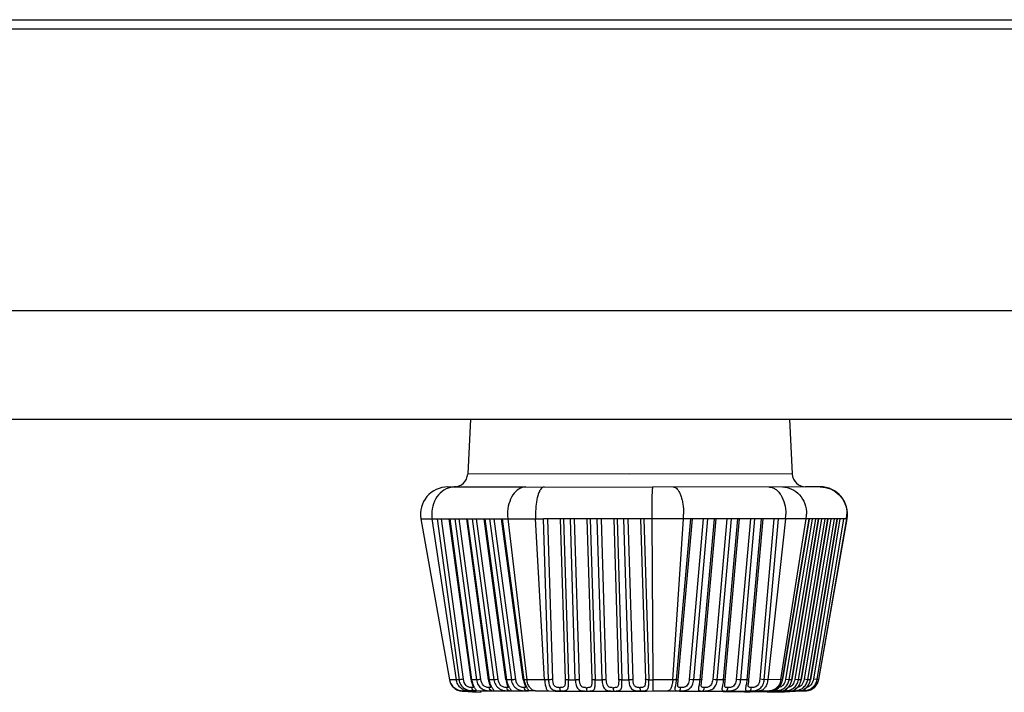
# Model space of a CAD drawing. Units: inches. Extents: x 0 to 34.2, y 0 to 21.7.
# Drawn here: x 15.4 to 16.9, y 8.3 to 9.3 of the extents above; entities that cross this region are included whole.
import ezdxf

# ---------------------------------------------------------------- set-up
doc = ezdxf.new("R2010")
doc.units = ezdxf.units.IN
doc.header["$LTSCALE"] = 1.87
doc.header["$MEASUREMENT"] = 0
doc.layers.get('0').update_dxf_attribs({"linetype": 'CONTINUOUS'})

msp = doc.modelspace()

# ---------------------------------------------------------------- linework, layer by layer
at = {"color": 7, "linetype": 'Continuous'}
for p, q in [((13.6735, 9.2646), (17.9107, 9.2646)), ((17.9107, 9.2508), (13.6732, 9.2508)), ((17.9107, 8.8428), (13.506, 8.8428)), ((13.4676, 8.6855), (17.9107, 8.6855)), ((16.0839, 8.6855), (16.0798, 8.6061)), ((16.5461, 8.6855), (16.5503, 8.6061)), ((16.315, 8.6059), (16.0798, 8.6061)), ((16.5503, 8.6061), (16.315, 8.6059)), ((16.0509, 8.5875), (16.164, 8.5873)), ((16.0509, 8.5874), (16.0509, 8.5875)), ((16.0601, 8.5874), (16.0614, 8.5874)), ((16.0627, 8.5874), (16.0601, 8.5874)), ((16.164, 8.5873), (16.3478, 8.5872)), ((16.5905, 8.5874), (16.3478, 8.5872)), ((16.5905, 8.5874), (16.5695, 8.5875)), ((16.5905, 8.5874), (16.5909, 8.5874)), ((16.5909, 8.5874), (16.5905, 8.5874)), ((16.5909, 8.5874), (16.5909, 8.5874)), ((16.0121, 8.5412), (16.1899, 8.541)), ((16.0121, 8.5412), (16.0533, 8.3079)), ((16.0634, 8.3079), (16.0281, 8.5411)), ((16.0357, 8.5411), (16.0672, 8.3079)), ((16.0735, 8.3085), (16.042, 8.5411)), ((16.0846, 8.308), (16.0531, 8.5411)), ((16.0859, 8.3077), (16.0544, 8.5411)), ((16.061, 8.5411), (16.0925, 8.3077)), ((16.0988, 8.3084), (16.0674, 8.5411)), ((16.1099, 8.3079), (16.0784, 8.5411)), ((16.1113, 8.3077), (16.0797, 8.5411)), ((16.0863, 8.5411), (16.1178, 8.3077)), ((16.1241, 8.3083), (16.0927, 8.5411)), ((16.1352, 8.308), (16.1037, 8.5411)), ((16.1366, 8.3078), (16.105, 8.5411)), ((16.1116, 8.5411), (16.1431, 8.3077)), ((16.1494, 8.3084), (16.118, 8.5411)), ((16.1604, 8.3082), (16.129, 8.541)), ((16.1618, 8.3079), (16.1303, 8.541)), ((16.1379, 8.541), (16.1656, 8.3079)), ((16.1913, 8.3079), (16.1783, 8.541)), ((16.1909, 8.541), (16.1899, 8.541)), ((16.197, 8.3079), (16.1899, 8.541)), ((16.2287, 8.541), (16.1908, 8.541)), ((16.203, 8.3085), (16.1959, 8.541)), ((16.2139, 8.541), (16.221, 8.3083)), ((16.2186, 8.541), (16.2258, 8.3077)), ((16.2297, 8.541), (16.2287, 8.541)), ((16.2358, 8.3077), (16.2287, 8.541)), ((16.2674, 8.541), (16.2296, 8.541)), ((16.2418, 8.3083), (16.2347, 8.541)), ((16.2527, 8.541), (16.2598, 8.3082)), ((16.2574, 8.541), (16.2646, 8.3076)), ((16.2684, 8.541), (16.2674, 8.541)), ((16.2746, 8.3076), (16.2674, 8.541)), ((16.3062, 8.541), (16.2683, 8.541)), ((16.2806, 8.3082), (16.2735, 8.541)), ((16.2914, 8.541), (16.2986, 8.3083)), ((16.2962, 8.541), (16.3033, 8.3076)), ((16.3072, 8.541), (16.3062, 8.541)), ((16.3133, 8.3077), (16.3062, 8.541)), ((16.6288, 8.5412), (16.3071, 8.541)), ((16.3194, 8.3083), (16.3122, 8.541)), ((16.3302, 8.541), (16.3373, 8.3085)), ((16.335, 8.541), (16.3421, 8.3079)), ((16.3465, 8.541), (16.3479, 8.3079)), ((16.377, 8.3079), (16.3925, 8.541)), ((16.4027, 8.541), (16.3821, 8.3079)), ((16.4213, 8.541), (16.4008, 8.3084)), ((16.4074, 8.3077), (16.428, 8.541)), ((16.4368, 8.541), (16.4162, 8.3077)), ((16.4554, 8.541), (16.4349, 8.3083)), ((16.4415, 8.3076), (16.4621, 8.541)), ((16.4709, 8.541), (16.4503, 8.3077)), ((16.4895, 8.541), (16.469, 8.3084)), ((16.4756, 8.3077), (16.4961, 8.541)), ((16.505, 8.541), (16.4844, 8.3077)), ((16.5236, 8.5411), (16.5031, 8.3086)), ((16.5097, 8.3079), (16.5302, 8.5411)), ((16.5404, 8.5411), (16.5148, 8.3079)), ((16.5339, 8.3084), (16.5704, 8.5411)), ((16.5744, 8.5411), (16.5358, 8.308)), ((16.5748, 8.5412), (16.5362, 8.308)), ((16.579, 8.5411), (16.5405, 8.3084)), ((16.5458, 8.3078), (16.5844, 8.5411)), ((16.5879, 8.5411), (16.5492, 8.3078)), ((16.5883, 8.5412), (16.5496, 8.3078)), ((16.5925, 8.5411), (16.5539, 8.3084)), ((16.5592, 8.3077), (16.5979, 8.5411)), ((16.6014, 8.5411), (16.5627, 8.3079)), ((16.6017, 8.5412), (16.5631, 8.3078)), ((16.606, 8.5412), (16.5674, 8.3085)), ((16.5727, 8.3078), (16.6114, 8.5412)), ((16.6148, 8.5412), (16.5762, 8.308)), ((16.6152, 8.5412), (16.5765, 8.3079)), ((16.6194, 8.5412), (16.5809, 8.3087)), ((16.5862, 8.3081), (16.6248, 8.5412)), ((16.6288, 8.5412), (16.5882, 8.3081)), ((16.5886, 8.3081), (16.6297, 8.5412)), ((16.6288, 8.5412), (16.6297, 8.5412)), ((16.0672, 8.3079), (16.0533, 8.3079)), ((16.0533, 8.3079), (16.0533, 8.3079)), ((16.0533, 8.3077), (16.0533, 8.3079)), ((16.0672, 8.3079), (16.0634, 8.3079)), ((16.0846, 8.308), (16.0848, 8.3064)), ((16.0925, 8.3077), (16.0859, 8.3077)), ((16.1099, 8.3079), (16.1101, 8.3064)), ((16.1178, 8.3077), (16.1113, 8.3077)), ((16.1352, 8.308), (16.1354, 8.3064)), ((16.1431, 8.3078), (16.1366, 8.3077)), ((16.1431, 8.3077), (16.1366, 8.3078)), ((16.1604, 8.3082), (16.1607, 8.3066)), ((16.1656, 8.308), (16.1618, 8.3079)), ((16.1932, 8.3079), (16.1618, 8.3079)), ((16.197, 8.3079), (16.1913, 8.3079)), ((16.2258, 8.3077), (16.2358, 8.3077)), ((16.2646, 8.3076), (16.2746, 8.3076)), ((16.3033, 8.3076), (16.3133, 8.3077)), ((16.3421, 8.3079), (16.3479, 8.3079)), ((16.3821, 8.3079), (16.3479, 8.3079)), ((16.3821, 8.3079), (16.377, 8.3079)), ((16.4045, 8.3079), (16.4008, 8.3084)), ((16.4074, 8.3077), (16.4045, 8.3079)), ((16.4162, 8.3077), (16.4074, 8.3077)), ((16.4386, 8.3078), (16.4349, 8.3083)), ((16.4415, 8.3076), (16.4386, 8.3078)), ((16.4503, 8.3077), (16.4415, 8.3076)), ((16.4727, 8.3078), (16.469, 8.3084)), ((16.4756, 8.3077), (16.4727, 8.3078)), ((16.4844, 8.3078), (16.4756, 8.3077)), ((16.5068, 8.308), (16.5031, 8.3086)), ((16.5097, 8.3079), (16.5068, 8.308)), ((16.5148, 8.308), (16.5097, 8.3079)), ((16.5358, 8.308), (16.5097, 8.3079)), ((16.5338, 8.308), (16.5339, 8.3084)), ((16.5358, 8.3079), (16.5338, 8.308)), ((16.5357, 8.3057), (16.536, 8.3072)), ((16.5362, 8.308), (16.5358, 8.3079)), ((16.536, 8.3072), (16.5362, 8.308)), ((16.5458, 8.3078), (16.5405, 8.3084)), ((16.5492, 8.3078), (16.5458, 8.3078)), ((16.5492, 8.3078), (16.5458, 8.3078)), ((16.5496, 8.3078), (16.5492, 8.3078)), ((16.5592, 8.3077), (16.5539, 8.3084)), ((16.5615, 8.3077), (16.5592, 8.3077)), ((16.5627, 8.3078), (16.5615, 8.3077)), ((16.5631, 8.3078), (16.5627, 8.3077)), ((16.5727, 8.3078), (16.5674, 8.3085)), ((16.5762, 8.3079), (16.5727, 8.3078)), ((16.5762, 8.3079), (16.5727, 8.3078)), ((16.5765, 8.3079), (16.5762, 8.3079)), ((16.5862, 8.3081), (16.5809, 8.3087)), ((16.5886, 8.3081), (16.5862, 8.3081)), ((16.5882, 8.3081), (16.5862, 8.3081)), ((16.0632, 8.294), (16.0601, 8.2962)), ((16.0657, 8.2928), (16.0686, 8.2919)), ((16.0686, 8.2918), (16.0657, 8.2927)), ((16.0657, 8.2927), (16.0686, 8.2918)), ((16.066, 8.2926), (16.0689, 8.2918)), ((16.0686, 8.292), (16.0662, 8.2927)), ((16.0676, 8.2922), (16.0681, 8.2921)), ((16.0681, 8.2921), (16.0685, 8.292)), ((16.0704, 8.2917), (16.0686, 8.292)), ((16.0686, 8.2919), (16.0704, 8.2917)), ((16.0871, 8.2966), (16.0857, 8.2965)), ((16.0878, 8.2977), (16.0879, 8.2977)), ((16.0879, 8.2977), (16.0879, 8.2974)), ((16.1124, 8.2965), (16.1111, 8.2964)), ((16.1132, 8.2977), (16.1132, 8.2977)), ((16.1132, 8.2977), (16.1132, 8.2974)), ((16.1377, 8.2965), (16.1364, 8.2964)), ((16.1385, 8.2977), (16.1385, 8.2977)), ((16.1385, 8.2977), (16.1385, 8.2974)), ((16.163, 8.2967), (16.1616, 8.2965)), ((16.1637, 8.2979), (16.1637, 8.2979)), ((16.1637, 8.2979), (16.1638, 8.2976)), ((16.2118, 8.2966), (16.2135, 8.2965)), ((16.2506, 8.2964), (16.2523, 8.2963)), ((16.2894, 8.2964), (16.291, 8.2963)), ((16.3281, 8.2965), (16.3298, 8.2965)), ((16.3843, 8.3016), (16.3844, 8.3022)), ((16.3843, 8.3016), (16.3843, 8.3016)), ((16.4184, 8.3014), (16.4185, 8.302)), ((16.4184, 8.3014), (16.4184, 8.3014)), ((16.4525, 8.3014), (16.4526, 8.302)), ((16.4525, 8.3014), (16.4525, 8.3014)), ((16.4866, 8.3015), (16.4867, 8.3021)), ((16.4866, 8.3015), (16.4866, 8.3015)), ((16.5247, 8.2917), (16.5285, 8.292)), ((16.5381, 8.2916), (16.542, 8.2919)), ((16.5516, 8.2916), (16.5554, 8.292)), ((16.5539, 8.2932), (16.5538, 8.2932)), ((16.5651, 8.2918), (16.5689, 8.2922)), ((16.5673, 8.2933), (16.5672, 8.2933)), ((16.0704, 8.2915), (16.07, 8.2916)), ((16.0701, 8.2917), (16.0701, 8.2917)), ((16.0702, 8.2916), (16.0717, 8.2914)), ((16.0702, 8.2915), (16.0704, 8.2915)), ((16.072, 8.2917), (16.0717, 8.2914)), ((16.0869, 8.2905), (16.0991, 8.2897)), ((16.5137, 8.2903), (16.5364, 8.2903)), ((16.5364, 8.2903), (16.5364, 8.2903)), ((16.5697, 8.2918), (16.5695, 8.2918))]:
    msp.add_line(p, q, dxfattribs=at)
for points in [[(16.3844, 8.3022), (16.3848, 8.3057), (16.385, 8.3078), (16.4056, 8.541)], [(16.4185, 8.302), (16.4189, 8.3055), (16.4191, 8.3076), (16.4397, 8.541)], [(16.4526, 8.302), (16.453, 8.3054), (16.4532, 8.3076), (16.4738, 8.541)], [(16.4867, 8.3021), (16.4871, 8.3055), (16.4873, 8.3077), (16.5079, 8.5411)], [(16.0848, 8.3064), (16.0852, 8.3048), (16.0856, 8.3032), (16.0861, 8.3017), (16.0866, 8.3003), (16.0871, 8.2991), (16.0875, 8.2981), (16.0878, 8.2974), (16.0879, 8.2973)], [(16.1101, 8.3064), (16.1105, 8.3047), (16.1109, 8.3031), (16.1114, 8.3016), (16.1119, 8.3002), (16.1124, 8.2991), (16.1128, 8.2981), (16.1132, 8.2974), (16.1132, 8.2972)], [(16.1354, 8.3064), (16.1358, 8.3048), (16.1362, 8.3032), (16.1367, 8.3017), (16.1372, 8.3003), (16.1377, 8.2991), (16.1381, 8.2981), (16.1384, 8.2974), (16.1385, 8.2973)], [(16.1607, 8.3066), (16.161, 8.3049), (16.1615, 8.3033), (16.162, 8.3018), (16.1625, 8.3005), (16.163, 8.2993), (16.1634, 8.2983), (16.1637, 8.2976), (16.1638, 8.2974)], [(16.197, 8.3079), (16.1951, 8.3079), (16.1932, 8.3079)], [(16.5491, 8.3055), (16.5494, 8.307), (16.5496, 8.3078)], [(16.555, 8.2913), (16.57, 8.2918), (16.5709, 8.2919), (16.5722, 8.2921), (16.5737, 8.2924), (16.5753, 8.2928), (16.577, 8.2934), (16.5786, 8.2942), (16.5802, 8.2952), (16.5818, 8.2963), (16.5832, 8.2977), (16.5846, 8.2992), (16.5858, 8.3009), (16.5868, 8.3028), (16.5877, 8.3048), (16.5884, 8.307), (16.5886, 8.3081)], [(16.5626, 8.3057), (16.5629, 8.3071), (16.5631, 8.3078)], [(16.5761, 8.3058), (16.5764, 8.3072), (16.5765, 8.3078)], [(16.0632, 8.294), (16.0639, 8.2936), (16.0646, 8.2933), (16.0653, 8.293)], [(16.0653, 8.293), (16.0659, 8.2928), (16.0665, 8.2926), (16.0671, 8.2924)], [(16.0685, 8.292), (16.0689, 8.2919), (16.0692, 8.2919), (16.0695, 8.2918), (16.0698, 8.2918), (16.07, 8.2917)], [(16.527, 8.2934), (16.527, 8.2933), (16.5275, 8.2937)], [(16.5275, 8.2937), (16.528, 8.2941), (16.5286, 8.2946), (16.5293, 8.2952), (16.53, 8.2959), (16.5307, 8.2967), (16.5315, 8.2975), (16.5322, 8.2984), (16.5329, 8.2995), (16.5336, 8.3006), (16.5342, 8.3018), (16.5347, 8.303), (16.5352, 8.3043), (16.5357, 8.3057)], [(16.5404, 8.2932), (16.5404, 8.2932), (16.5409, 8.2936)], [(16.5409, 8.2936), (16.5414, 8.294), (16.542, 8.2944), (16.5427, 8.295), (16.5434, 8.2957), (16.5441, 8.2965), (16.5449, 8.2973), (16.5456, 8.2983), (16.5463, 8.2993), (16.547, 8.3004), (16.5476, 8.3016), (16.5482, 8.3028), (16.5487, 8.3042), (16.5491, 8.3055)], [(16.5539, 8.2932), (16.5542, 8.2934), (16.5546, 8.2938), (16.5552, 8.2942), (16.5558, 8.2947), (16.5565, 8.2953), (16.5572, 8.296), (16.5579, 8.2968), (16.5586, 8.2976), (16.5593, 8.2985), (16.5599, 8.2996), (16.5606, 8.3006), (16.5612, 8.3018), (16.5617, 8.303), (16.5622, 8.3043), (16.5626, 8.3057)], [(16.5674, 8.2933), (16.5677, 8.2936), (16.5681, 8.2939), (16.5687, 8.2943), (16.5693, 8.2948), (16.57, 8.2955), (16.5707, 8.2961), (16.5714, 8.2969), (16.5721, 8.2978), (16.5728, 8.2987), (16.5734, 8.2997), (16.5741, 8.3008), (16.5747, 8.3019), (16.5752, 8.3032), (16.5757, 8.3045), (16.5761, 8.3058)], [(16.072, 8.2917), (16.0717, 8.2914), (16.0717, 8.2914)], [(16.0717, 8.2914), (16.0807, 8.2909), (16.0869, 8.2905)], [(16.5364, 8.2903), (16.5388, 8.2905), (16.555, 8.2913)]]:
    msp.add_lwpolyline(points, dxfattribs=at)
for centre, radius, start, end in [((16.0601, 8.6071), 0.0197, 270, 357), ((16.5699, 8.6071), 0.0197, 183, 270), ((16.0509, 8.548), 0.0394, 90, 189.9999), ((16.5905, 8.5491), 0.0383, 89.4927, 89.9917), ((16.5909, 8.5481), 0.0394, 350, 90), ((16.0735, 8.548), 0.0459, 179.9971, 188.5584), ((16.1952, 8.5479), 0.0577, 179.9888, 186.7923), ((16.3035, 8.5478), 0.1253, 179.9894, 183.1164), ((17.3815, 8.5478), 1.035, 179.9985, 180.377), ((16.2905, 8.5478), 0.1022, 356.1771, 0.0121), ((16.4778, 8.5479), 0.063, 353.7798, 0.0124), ((16.5269, 8.5479), 0.044, 351.071, 0.0002), ((16.5895, 8.548), 0.0399, 350.1374, 359.9919), ((16.0727, 8.3114), 0.0197, 190.7955, 267.9721), ((16.197, 8.3418), 0.0339, 270.003, 271.7088), ((16.2358, 8.3416), 0.0339, 270.003, 271.7088), ((16.2746, 8.3415), 0.0339, 270.003, 271.7088), ((16.3133, 8.3416), 0.0339, 270.003, 271.7088), ((16.0733, 8.3114), 0.0203, 201.1286, 204.7411), ((16.0728, 8.3111), 0.0197, 204.7006, 213.5669), ((16.0732, 8.3113), 0.0202, 205.3433, 206.0376), ((16.0731, 8.3112), 0.02, 206.0354, 208.2723), ((16.0726, 8.3109), 0.0195, 208.2591, 213.3988), ((16.0723, 8.3108), 0.0192, 213.6002, 214.5774), ((16.072, 8.3105), 0.0188, 213.4074, 219.8894), ((16.0723, 8.3108), 0.0192, 216.8633, 222.6516), ((16.073, 8.3115), 0.0202, 221.9551, 229.4407), ((16.0731, 8.3117), 0.0203, 223.7245, 233.3999), ((16.0731, 8.3115), 0.0202, 230.4044, 237.9478), ((16.0725, 8.3105), 0.0191, 237.9759, 249.2013), ((16.0725, 8.3107), 0.0191, 241.0292, 243.9462), ((16.073, 8.3116), 0.0203, 257.4948, 260.2618), ((16.1136, 8.3105), 0.0277, 204.0427, 206.4152), ((16.139, 8.3105), 0.0278, 204.0662, 206.4484), ((16.1644, 8.3106), 0.0279, 204.0869, 206.4766), ((16.1898, 8.3108), 0.028, 204.1118, 206.5102), ((16.5237, 8.2975), 0.00593, 332.6241, 334.3014), ((16.0729, 8.3118), 0.0204, 257.7838, 260.3942), ((16.0724, 8.3083), 0.0169, 260.2746, 261.317), ((16.072, 8.3062), 0.0147, 260.4096, 262.3743), ((16.0714, 8.302), 0.0105, 262.4225, 263.2914), ((16.0759, 8.9088), 0.6172, 269.6354, 270.3358), ((16.1929, 14.6196), 6.328, 269.86722, 270.03944), ((16.2746, 18.2453), 9.954, 269.55477, 270.42478), ((16.356, 16.1722), 7.8805, 269.94509, 270.10239), ((16.4338, 16.6463), 8.3549, 269.5628, 270.47417), ((16.5083, 11.0971), 2.8054, 269.8904, 270.179)]:
    msp.add_arc(centre, radius, start, end, dxfattribs=at)
for points, knots in [([(16.0614, 8.5873), (16.057, 8.5873), (16.0478, 8.5852), (16.0366, 8.5762), (16.0293, 8.5632), (16.0276, 8.5531), (16.0276, 8.548)], [0, 0, 0, 0, 0.231398, 0.473733, 0.731514, 1, 1, 1, 1]), ([(16.164, 8.5873), (16.1623, 8.5873), (16.1588, 8.5867), (16.1518, 8.5835), (16.1443, 8.5756), (16.1388, 8.5628), (16.1375, 8.553), (16.1375, 8.5479)], [0, 0, 0, 0, 0.099678, 0.204008, 0.436569, 0.706419, 1, 1, 1, 1]), ([(16.1905, 8.5873), (16.1897, 8.5872), (16.1877, 8.5866), (16.1854, 8.5841), (16.1834, 8.5804), (16.1815, 8.5755), (16.1801, 8.5696), (16.1785, 8.5603), (16.1781, 8.5529), (16.1781, 8.5479)], [0, 0, 0, 0, 0.058606, 0.13274, 0.229491, 0.349837, 0.491621, 0.650839, 1, 1, 1, 1]), ([(16.3478, 8.5872), (16.3477, 8.5872), (16.3477, 8.5869), (16.3476, 8.5864), (16.3475, 8.5854), (16.3473, 8.5841), (16.3472, 8.5825), (16.3471, 8.5797), (16.3469, 8.5754), (16.3467, 8.5695), (16.3466, 8.5628), (16.3465, 8.5555), (16.3465, 8.5504), (16.3465, 8.5478)], [0, 0, 0, 0, 0.005564, 0.020121, 0.043919, 0.076799, 0.118494, 0.168648, 0.292432, 0.443618, 0.616478, 0.804418, 1, 1, 1, 1]), ([(16.3779, 8.5872), (16.3789, 8.5872), (16.3811, 8.5866), (16.3838, 8.5841), (16.3863, 8.5804), (16.3885, 8.5755), (16.3903, 8.5696), (16.3922, 8.5603), (16.3927, 8.5529), (16.3927, 8.5478)], [0, 0, 0, 0, 0.065935, 0.145199, 0.244329, 0.364656, 0.504483, 0.660275, 1, 1, 1, 1]), ([(16.5162, 8.5873), (16.5178, 8.5873), (16.5212, 8.5868), (16.5259, 8.5844), (16.5301, 8.5807), (16.5353, 8.5738), (16.5396, 8.5627), (16.5408, 8.553), (16.5408, 8.5479)], [0, 0, 0, 0, 0.095525, 0.196199, 0.305964, 0.426815, 0.699612, 1, 1, 1, 1]), ([(16.5359, 8.5873), (16.5404, 8.5873), (16.5498, 8.5852), (16.5615, 8.5763), (16.5692, 8.5632), (16.571, 8.553), (16.571, 8.5479)], [0, 0, 0, 0, 0.235145, 0.479348, 0.735582, 1, 1, 1, 1]), ([(16.5908, 8.5874), (16.5959, 8.5874), (16.606, 8.5853), (16.6188, 8.5765), (16.6274, 8.5635), (16.6294, 8.5532), (16.6294, 8.548)], [0, 0, 0, 0, 0.247691, 0.496633, 0.747573, 1, 1, 1, 1]), ([(16.0795, 8.2917), (16.0776, 8.2917), (16.0737, 8.2927), (16.0687, 8.2963), (16.065, 8.3015), (16.0637, 8.3057), (16.0634, 8.3079)], [0, 0, 0, 0, 0.23374, 0.476765, 0.73273, 1, 1, 1, 1]), ([(16.0735, 8.3085), (16.0723, 8.3083), (16.0702, 8.3081), (16.0681, 8.3079), (16.0672, 8.3079)], [0, 0, 0, 0, 0.544435, 1, 1, 1, 1]), ([(16.0672, 8.3079), (16.0675, 8.3053), (16.0692, 8.3002), (16.075, 8.2944), (16.0824, 8.292), (16.0874, 8.2917), (16.0897, 8.2917)], [0, 0, 0, 0, 0.257862, 0.512203, 0.773615, 1, 1, 1, 1]), ([(16.0857, 8.2965), (16.0851, 8.2965), (16.0837, 8.2966), (16.0816, 8.297), (16.0793, 8.298), (16.0754, 8.301), (16.074, 8.3053), (16.0735, 8.3085)], [0, 0, 0, 0, 0.098723, 0.218476, 0.349393, 0.482314, 1, 1, 1, 1]), ([(16.0859, 8.3077), (16.0856, 8.3077), (16.0852, 8.3078), (16.0847, 8.3078), (16.0846, 8.3079), (16.0846, 8.308)], [0, 0, 0, 0, 0.694514, 0.897224, 1, 1, 1, 1]), ([(16.0883, 8.2992), (16.0881, 8.2999), (16.087, 8.3026), (16.0863, 8.3055), (16.0859, 8.3077)], [0, 0, 0, 0, 0.234994, 1, 1, 1, 1]), ([(16.0988, 8.3084), (16.0977, 8.3082), (16.0956, 8.3079), (16.0935, 8.3077), (16.0925, 8.3077)], [0, 0, 0, 0, 0.544435, 1, 1, 1, 1]), ([(16.0925, 8.3077), (16.0928, 8.3051), (16.0945, 8.3), (16.1003, 8.2942), (16.1077, 8.2918), (16.1127, 8.2916), (16.115, 8.2916)], [0, 0, 0, 0, 0.257922, 0.512306, 0.773708, 1, 1, 1, 1]), ([(16.1111, 8.2964), (16.1104, 8.2964), (16.1091, 8.2965), (16.1069, 8.2969), (16.1047, 8.2978), (16.1007, 8.3008), (16.0993, 8.3051), (16.0988, 8.3084)], [0, 0, 0, 0, 0.098621, 0.218311, 0.349238, 0.482199, 1, 1, 1, 1]), ([(16.1113, 8.3077), (16.1109, 8.3077), (16.1105, 8.3077), (16.11, 8.3078), (16.1099, 8.3079), (16.1099, 8.3079)], [0, 0, 0, 0, 0.694514, 0.897224, 1, 1, 1, 1]), ([(16.1137, 8.2992), (16.1134, 8.2998), (16.1123, 8.3025), (16.1116, 8.3054), (16.1113, 8.3077)], [0, 0, 0, 0, 0.235038, 1, 1, 1, 1]), ([(16.1241, 8.3083), (16.123, 8.3081), (16.1209, 8.3078), (16.1188, 8.3077), (16.1178, 8.3077)], [0, 0, 0, 0, 0.544435, 1, 1, 1, 1]), ([(16.1178, 8.3077), (16.1181, 8.3051), (16.1198, 8.3), (16.1256, 8.2942), (16.133, 8.2918), (16.138, 8.2916), (16.1403, 8.2916)], [0, 0, 0, 0, 0.257963, 0.512385, 0.77381, 1, 1, 1, 1]), ([(16.1364, 8.2964), (16.1357, 8.2964), (16.1344, 8.2965), (16.1322, 8.2969), (16.13, 8.2978), (16.126, 8.3008), (16.1246, 8.3051), (16.1241, 8.3083)], [0, 0, 0, 0, 0.098549, 0.218199, 0.349133, 0.482119, 1, 1, 1, 1]), ([(16.1366, 8.3077), (16.1362, 8.3077), (16.1358, 8.3078), (16.1353, 8.3078), (16.1352, 8.3079), (16.1352, 8.308)], [0, 0, 0, 0, 0.69458, 0.89738, 1, 1, 1, 1]), ([(16.139, 8.2992), (16.1387, 8.2998), (16.1376, 8.3026), (16.1369, 8.3055), (16.1366, 8.3077)], [0, 0, 0, 0, 0.235076, 1, 1, 1, 1]), ([(16.1494, 8.3084), (16.1483, 8.3082), (16.1462, 8.3079), (16.1441, 8.3078), (16.1431, 8.3078)], [0, 0, 0, 0, 0.544435, 1, 1, 1, 1]), ([(16.1431, 8.3078), (16.1434, 8.3052), (16.1451, 8.3), (16.1509, 8.2943), (16.1583, 8.2919), (16.1633, 8.2917), (16.1656, 8.2917)], [0, 0, 0, 0, 0.258006, 0.512467, 0.773893, 1, 1, 1, 1]), ([(16.1616, 8.2965), (16.161, 8.2965), (16.1597, 8.2966), (16.1567, 8.2971), (16.153, 8.2992), (16.1504, 8.3036), (16.1496, 8.3068), (16.1494, 8.3084)], [0, 0, 0, 0, 0.098034, 0.217109, 0.477825, 0.738271, 1, 1, 1, 1]), ([(16.1618, 8.3079), (16.1615, 8.3079), (16.1611, 8.3079), (16.1606, 8.308), (16.1604, 8.3081), (16.1604, 8.3081)], [0, 0, 0, 0, 0.69458, 0.89738, 1, 1, 1, 1]), ([(16.1642, 8.2994), (16.164, 8.3), (16.1629, 8.3028), (16.1621, 8.3057), (16.1618, 8.3079)], [0, 0, 0, 0, 0.23512, 1, 1, 1, 1]), ([(16.1782, 8.2917), (16.1767, 8.2917), (16.1735, 8.2928), (16.1696, 8.2965), (16.1668, 8.3017), (16.1659, 8.3058), (16.1656, 8.308)], [0, 0, 0, 0, 0.206197, 0.438645, 0.70581, 1, 1, 1, 1]), ([(16.1913, 8.3079), (16.1914, 8.3058), (16.1918, 8.3019), (16.1929, 8.2974), (16.1941, 8.2945), (16.195, 8.2931), (16.196, 8.292), (16.1969, 8.2917), (16.1973, 8.2917)], [0, 0, 0, 0, 0.350672, 0.644981, 0.763308, 0.860345, 0.936021, 1, 1, 1, 1]), ([(16.197, 8.3079), (16.1971, 8.3054), (16.1975, 8.3008), (16.1999, 8.2955), (16.2034, 8.293), (16.2067, 8.2921), (16.2104, 8.2917), (16.213, 8.2917), (16.2143, 8.2917)], [0, 0, 0, 0, 0.269666, 0.493751, 0.600886, 0.719626, 0.855472, 1, 1, 1, 1]), ([(16.203, 8.3085), (16.2024, 8.3083), (16.2007, 8.3081), (16.199, 8.3079), (16.198, 8.3079)], [0, 0, 0, 0, 0.425966, 1, 1, 1, 1]), ([(16.2118, 8.2966), (16.211, 8.2966), (16.2096, 8.2968), (16.2075, 8.2974), (16.2058, 8.2985), (16.2046, 8.3002), (16.2039, 8.3021), (16.2033, 8.3049), (16.2031, 8.3071), (16.203, 8.3085)], [0, 0, 0, 0, 0.134881, 0.261795, 0.378997, 0.493959, 0.613217, 0.737943, 1, 1, 1, 1]), ([(16.221, 8.3083), (16.2211, 8.3068), (16.2211, 8.3044), (16.2209, 8.3014), (16.2205, 8.2995), (16.2196, 8.2978), (16.2179, 8.2968), (16.2158, 8.2965), (16.2143, 8.2965), (16.2135, 8.2965)], [0, 0, 0, 0, 0.280994, 0.410505, 0.527557, 0.631446, 0.736609, 0.859868, 1, 1, 1, 1]), ([(16.2143, 8.2917), (16.2156, 8.2917), (16.2179, 8.2917), (16.2209, 8.292), (16.2234, 8.2929), (16.2249, 8.2948), (16.2256, 8.2974), (16.2258, 8.3004), (16.2259, 8.3039), (16.2258, 8.3064), (16.2258, 8.3077)], [0, 0, 0, 0, 0.153657, 0.279865, 0.377462, 0.46661, 0.570336, 0.696012, 0.84154, 1, 1, 1, 1]), ([(16.2258, 8.3077), (16.2248, 8.3077), (16.2234, 8.3078), (16.2218, 8.308), (16.2212, 8.3082), (16.221, 8.3083)], [0, 0, 0, 0, 0.637313, 0.865743, 1, 1, 1, 1]), ([(16.2358, 8.3077), (16.2359, 8.3052), (16.2363, 8.3006), (16.2387, 8.2952), (16.2422, 8.2928), (16.2455, 8.2919), (16.2492, 8.2915), (16.2518, 8.2915), (16.2531, 8.2915)], [0, 0, 0, 0, 0.269674, 0.493743, 0.600864, 0.719612, 0.855479, 1, 1, 1, 1]), ([(16.2418, 8.3083), (16.2411, 8.3081), (16.2395, 8.3078), (16.2378, 8.3077), (16.2368, 8.3077)], [0, 0, 0, 0, 0.425966, 1, 1, 1, 1]), ([(16.2506, 8.2964), (16.2498, 8.2964), (16.2483, 8.2966), (16.2463, 8.2972), (16.2446, 8.2983), (16.2434, 8.3), (16.2427, 8.3019), (16.2421, 8.3047), (16.2419, 8.3068), (16.2418, 8.3083)], [0, 0, 0, 0, 0.134915, 0.261853, 0.379015, 0.493929, 0.613177, 0.737916, 1, 1, 1, 1]), ([(16.2598, 8.3082), (16.2598, 8.3067), (16.2599, 8.3043), (16.2597, 8.3013), (16.2593, 8.2994), (16.2583, 8.2977), (16.2566, 8.2967), (16.2546, 8.2964), (16.2531, 8.2963), (16.2523, 8.2963)], [0, 0, 0, 0, 0.280931, 0.410415, 0.527495, 0.631512, 0.736763, 0.859954, 1, 1, 1, 1]), ([(16.2531, 8.2915), (16.2544, 8.2915), (16.2567, 8.2915), (16.2597, 8.2918), (16.2622, 8.2928), (16.2637, 8.2947), (16.2644, 8.2973), (16.2646, 8.3003), (16.2647, 8.3038), (16.2646, 8.3063), (16.2646, 8.3076)], [0, 0, 0, 0, 0.153584, 0.279716, 0.377322, 0.466553, 0.570344, 0.696039, 0.841557, 1, 1, 1, 1]), ([(16.2646, 8.3076), (16.2635, 8.3076), (16.2621, 8.3077), (16.2605, 8.3079), (16.26, 8.3081), (16.2598, 8.3082)], [0, 0, 0, 0, 0.637313, 0.865743, 1, 1, 1, 1]), ([(16.2746, 8.3076), (16.2747, 8.3051), (16.2751, 8.3005), (16.2775, 8.2952), (16.281, 8.2928), (16.2843, 8.2919), (16.288, 8.2915), (16.2906, 8.2915), (16.2919, 8.2915)], [0, 0, 0, 0, 0.269687, 0.493745, 0.600888, 0.719618, 0.85548, 1, 1, 1, 1]), ([(16.2806, 8.3082), (16.2799, 8.308), (16.2782, 8.3078), (16.2766, 8.3076), (16.2756, 8.3076)], [0, 0, 0, 0, 0.425966, 1, 1, 1, 1]), ([(16.2894, 8.2964), (16.2886, 8.2964), (16.2871, 8.2965), (16.2851, 8.2971), (16.2833, 8.2983), (16.2822, 8.2999), (16.2815, 8.3018), (16.2808, 8.3046), (16.2807, 8.3068), (16.2806, 8.3082)], [0, 0, 0, 0, 0.134942, 0.261901, 0.37903, 0.493904, 0.613145, 0.737894, 1, 1, 1, 1]), ([(16.2986, 8.3083), (16.2986, 8.3067), (16.2987, 8.3044), (16.2984, 8.3014), (16.298, 8.2994), (16.2971, 8.2977), (16.2954, 8.2967), (16.2933, 8.2964), (16.2918, 8.2963), (16.291, 8.2963)], [0, 0, 0, 0, 0.280868, 0.410328, 0.527438, 0.631575, 0.736902, 0.860031, 1, 1, 1, 1]), ([(16.2919, 8.2915), (16.2932, 8.2915), (16.2955, 8.2915), (16.2985, 8.2919), (16.301, 8.2928), (16.3025, 8.2948), (16.3031, 8.2973), (16.3034, 8.3004), (16.3034, 8.3039), (16.3034, 8.3064), (16.3033, 8.3076)], [0, 0, 0, 0, 0.153516, 0.279589, 0.377217, 0.46653, 0.570375, 0.696081, 0.841581, 1, 1, 1, 1]), ([(16.3033, 8.3076), (16.3023, 8.3076), (16.3009, 8.3077), (16.2993, 8.308), (16.2987, 8.3082), (16.2986, 8.3083)], [0, 0, 0, 0, 0.637313, 0.865743, 1, 1, 1, 1]), ([(16.3133, 8.3077), (16.3134, 8.3052), (16.3139, 8.3006), (16.3163, 8.2953), (16.3198, 8.2929), (16.3231, 8.292), (16.3268, 8.2917), (16.3294, 8.2916), (16.3307, 8.2916)], [0, 0, 0, 0, 0.269692, 0.493731, 0.600858, 0.719602, 0.855489, 1, 1, 1, 1]), ([(16.3194, 8.3083), (16.3187, 8.3081), (16.317, 8.3079), (16.3153, 8.3077), (16.3144, 8.3077)], [0, 0, 0, 0, 0.425966, 1, 1, 1, 1]), ([(16.3281, 8.2965), (16.3274, 8.2965), (16.3259, 8.2967), (16.3238, 8.2972), (16.3221, 8.2984), (16.3209, 8.3), (16.3202, 8.3019), (16.3196, 8.3047), (16.3194, 8.3069), (16.3194, 8.3083)], [0, 0, 0, 0, 0.134977, 0.261961, 0.379048, 0.493874, 0.613106, 0.737867, 1, 1, 1, 1]), ([(16.3373, 8.3085), (16.3374, 8.3069), (16.3374, 8.3046), (16.3372, 8.3016), (16.3368, 8.2996), (16.3359, 8.2979), (16.3342, 8.2969), (16.3321, 8.2965), (16.3306, 8.2965), (16.3298, 8.2965)], [0, 0, 0, 0, 0.280797, 0.410227, 0.527367, 0.63164, 0.737062, 0.860123, 1, 1, 1, 1]), ([(16.3307, 8.2916), (16.332, 8.2916), (16.3343, 8.2917), (16.3373, 8.292), (16.3398, 8.293), (16.3413, 8.295), (16.3419, 8.2975), (16.3422, 8.3006), (16.3422, 8.3041), (16.3421, 8.3066), (16.3421, 8.3079)], [0, 0, 0, 0, 0.153438, 0.279436, 0.377079, 0.466483, 0.570394, 0.696117, 0.841602, 1, 1, 1, 1]), ([(16.3421, 8.3079), (16.3411, 8.3079), (16.3397, 8.3079), (16.3381, 8.3082), (16.3375, 8.3084), (16.3373, 8.3085)], [0, 0, 0, 0, 0.637313, 0.865743, 1, 1, 1, 1]), ([(16.3479, 8.3079), (16.3479, 8.3068), (16.3479, 8.3047), (16.348, 8.3017), (16.348, 8.2989), (16.3481, 8.2965), (16.3482, 8.2946), (16.3482, 8.2933), (16.3483, 8.2925), (16.3483, 8.2921), (16.3484, 8.2918), (16.3484, 8.2917), (16.3484, 8.2916)], [0, 0, 0, 0, 0.200561, 0.389067, 0.559505, 0.707152, 0.827897, 0.918348, 0.951519, 0.976381, 0.992649, 1, 1, 1, 1]), ([(16.377, 8.3079), (16.3769, 8.3058), (16.3764, 8.3019), (16.3751, 8.2974), (16.3737, 8.2945), (16.3724, 8.2927), (16.371, 8.2917), (16.37, 8.2916)], [0, 0, 0, 0, 0.343383, 0.634415, 0.753083, 0.852159, 1, 1, 1, 1]), ([(16.3821, 8.3079), (16.382, 8.3066), (16.3817, 8.3041), (16.3811, 8.3006), (16.3805, 8.2976), (16.3801, 8.2954), (16.38, 8.294), (16.3802, 8.2932), (16.3805, 8.2926), (16.3812, 8.2922), (16.3821, 8.2919), (16.3837, 8.2917), (16.3851, 8.2917), (16.3862, 8.2917)], [0, 0, 0, 0, 0.183309, 0.35287, 0.499498, 0.615172, 0.659814, 0.696184, 0.727839, 0.761556, 0.803675, 0.857332, 1, 1, 1, 1]), ([(16.3851, 8.3084), (16.3851, 8.3083), (16.3847, 8.3081), (16.3838, 8.3079), (16.3828, 8.3079), (16.3821, 8.3079)], [0, 0, 0, 0, 0.098047, 0.304535, 1, 1, 1, 1]), ([(16.3862, 8.2917), (16.3888, 8.2917), (16.3927, 8.2918), (16.3977, 8.2929), (16.401, 8.2947), (16.4037, 8.2972), (16.4063, 8.3014), (16.4072, 8.3052), (16.4074, 8.3077)], [0, 0, 0, 0, 0.259018, 0.387587, 0.508426, 0.625873, 0.745508, 1, 1, 1, 1]), ([(16.4008, 8.3084), (16.4007, 8.3072), (16.4004, 8.3048), (16.3992, 8.3014), (16.397, 8.2985), (16.3948, 8.2973), (16.3937, 8.297)], [0, 0, 0, 0, 0.254743, 0.502799, 0.746653, 1, 1, 1, 1]), ([(16.4162, 8.3077), (16.4161, 8.3064), (16.4158, 8.3039), (16.4152, 8.3004), (16.4146, 8.2974), (16.4142, 8.2953), (16.4141, 8.2939), (16.4142, 8.2931), (16.4146, 8.2924), (16.4153, 8.292), (16.4162, 8.2918), (16.4178, 8.2915), (16.4192, 8.2915), (16.4203, 8.2915)], [0, 0, 0, 0, 0.183417, 0.353053, 0.4997, 0.615299, 0.659855, 0.696111, 0.727651, 0.761309, 0.80344, 0.857157, 1, 1, 1, 1]), ([(16.4192, 8.3082), (16.4192, 8.3081), (16.4188, 8.3079), (16.4179, 8.3077), (16.4169, 8.3077), (16.4162, 8.3077)], [0, 0, 0, 0, 0.098047, 0.304536, 1, 1, 1, 1]), ([(16.4203, 8.2915), (16.4229, 8.2915), (16.4268, 8.2917), (16.4318, 8.2929), (16.4351, 8.2946), (16.4378, 8.2971), (16.4404, 8.3013), (16.4412, 8.3051), (16.4415, 8.3076)], [0, 0, 0, 0, 0.259075, 0.38764, 0.508473, 0.625909, 0.745529, 1, 1, 1, 1]), ([(16.4349, 8.3083), (16.4348, 8.3071), (16.4344, 8.3047), (16.4333, 8.3013), (16.4311, 8.2984), (16.4289, 8.2972), (16.4278, 8.2969)], [0, 0, 0, 0, 0.254729, 0.502775, 0.746649, 1, 1, 1, 1]), ([(16.4503, 8.3077), (16.4502, 8.3064), (16.4499, 8.3039), (16.4493, 8.3004), (16.4487, 8.2974), (16.4483, 8.2952), (16.4482, 8.2938), (16.4484, 8.2931), (16.4487, 8.2924), (16.4494, 8.292), (16.4503, 8.2918), (16.452, 8.2915), (16.4534, 8.2915), (16.4544, 8.2915)], [0, 0, 0, 0, 0.18353, 0.353249, 0.499931, 0.615448, 0.659913, 0.696059, 0.727488, 0.761045, 0.803135, 0.856911, 1, 1, 1, 1]), ([(16.4533, 8.3082), (16.4532, 8.3081), (16.4529, 8.3079), (16.452, 8.3077), (16.451, 8.3077), (16.4503, 8.3077)], [0, 0, 0, 0, 0.098048, 0.304536, 1, 1, 1, 1]), ([(16.4544, 8.2915), (16.457, 8.2916), (16.4609, 8.2917), (16.4659, 8.2929), (16.4692, 8.2946), (16.4719, 8.2971), (16.4745, 8.3014), (16.4754, 8.3052), (16.4756, 8.3077)], [0, 0, 0, 0, 0.259132, 0.387694, 0.50852, 0.625945, 0.745549, 1, 1, 1, 1]), ([(16.469, 8.3084), (16.4689, 8.3071), (16.4685, 8.3048), (16.4674, 8.3014), (16.4652, 8.2984), (16.463, 8.2973), (16.4619, 8.297)], [0, 0, 0, 0, 0.254715, 0.502751, 0.746645, 1, 1, 1, 1]), ([(16.4844, 8.3078), (16.4843, 8.3065), (16.484, 8.304), (16.4834, 8.3005), (16.4828, 8.2975), (16.4824, 8.2953), (16.4824, 8.294), (16.4825, 8.2932), (16.4828, 8.2925), (16.4835, 8.2921), (16.4844, 8.2919), (16.4861, 8.2917), (16.4875, 8.2917), (16.4885, 8.2917)], [0, 0, 0, 0, 0.183623, 0.353407, 0.500099, 0.615543, 0.659928, 0.695965, 0.72729, 0.7608, 0.802912, 0.85675, 1, 1, 1, 1]), ([(16.4874, 8.3083), (16.4874, 8.3082), (16.487, 8.308), (16.4861, 8.3078), (16.4851, 8.3078), (16.4844, 8.3078)], [0, 0, 0, 0, 0.098048, 0.304537, 1, 1, 1, 1]), ([(16.4885, 8.2917), (16.4911, 8.2917), (16.495, 8.2919), (16.5, 8.2931), (16.5034, 8.2948), (16.506, 8.2973), (16.5086, 8.3016), (16.5095, 8.3054), (16.5097, 8.3079)], [0, 0, 0, 0, 0.259186, 0.387748, 0.508573, 0.625988, 0.745575, 1, 1, 1, 1]), ([(16.5031, 8.3086), (16.503, 8.3073), (16.5027, 8.305), (16.5015, 8.3016), (16.4993, 8.2986), (16.4971, 8.2975), (16.496, 8.2971)], [0, 0, 0, 0, 0.2547, 0.502726, 0.746642, 1, 1, 1, 1]), ([(16.5148, 8.3079), (16.5145, 8.3058), (16.5137, 8.3017), (16.5111, 8.2965), (16.5075, 8.2928), (16.5044, 8.2918), (16.5029, 8.2917)], [0, 0, 0, 0, 0.299984, 0.569295, 0.799859, 1, 1, 1, 1]), ([(16.5338, 8.308), (16.5334, 8.3054), (16.5317, 8.3004), (16.5281, 8.2964), (16.5261, 8.2949)], [0, 0, 0, 0, 0.51128, 1, 1, 1, 1]), ([(16.5358, 8.3079), (16.5353, 8.3051), (16.5334, 8.2998), (16.5297, 8.2957), (16.5277, 8.2941)], [0, 0, 0, 0, 0.535924, 1, 1, 1, 1]), ([(16.5285, 8.292), (16.5304, 8.2923), (16.5344, 8.2932), (16.5398, 8.2965), (16.544, 8.3015), (16.5454, 8.3057), (16.5458, 8.3078)], [0, 0, 0, 0, 0.232203, 0.48706, 0.743594, 1, 1, 1, 1]), ([(16.5405, 8.3084), (16.54, 8.3056), (16.5385, 8.3013), (16.5343, 8.2976), (16.5318, 8.2968), (16.5307, 8.2966)], [0, 0, 0, 0, 0.53261, 0.792918, 1, 1, 1, 1]), ([(16.5492, 8.3078), (16.5488, 8.3049), (16.5468, 8.2997), (16.5431, 8.2955), (16.5411, 8.294)], [0, 0, 0, 0, 0.536059, 1, 1, 1, 1]), ([(16.542, 8.2919), (16.5439, 8.2922), (16.5479, 8.2932), (16.5533, 8.2964), (16.5574, 8.3015), (16.5589, 8.3056), (16.5592, 8.3077)], [0, 0, 0, 0, 0.232263, 0.487124, 0.743633, 1, 1, 1, 1]), ([(16.5539, 8.3084), (16.5534, 8.3056), (16.5519, 8.3013), (16.5478, 8.2976), (16.5453, 8.2967), (16.5442, 8.2966)], [0, 0, 0, 0, 0.531324, 0.791359, 1, 1, 1, 1]), ([(16.5627, 8.3077), (16.5622, 8.3049), (16.5603, 8.2996), (16.5566, 8.2955), (16.5546, 8.294)], [0, 0, 0, 0, 0.536167, 1, 1, 1, 1]), ([(16.5554, 8.292), (16.5574, 8.2923), (16.5613, 8.2933), (16.5668, 8.2965), (16.5709, 8.3016), (16.5723, 8.3057), (16.5727, 8.3078)], [0, 0, 0, 0, 0.232318, 0.487187, 0.743672, 1, 1, 1, 1]), ([(16.5674, 8.3085), (16.5669, 8.3056), (16.5654, 8.3014), (16.5613, 8.2977), (16.5588, 8.2968), (16.5577, 8.2966)], [0, 0, 0, 0, 0.530326, 0.790144, 1, 1, 1, 1]), ([(16.5762, 8.3079), (16.5757, 8.305), (16.5738, 8.2998), (16.5701, 8.2956), (16.5681, 8.2941)], [0, 0, 0, 0, 0.536292, 1, 1, 1, 1]), ([(16.5689, 8.2922), (16.5709, 8.2925), (16.5748, 8.2935), (16.5803, 8.2967), (16.5844, 8.3018), (16.5858, 8.306), (16.5862, 8.3081)], [0, 0, 0, 0, 0.232378, 0.487252, 0.743711, 1, 1, 1, 1]), ([(16.5882, 8.3081), (16.5878, 8.3059), (16.5863, 8.3016), (16.582, 8.2963), (16.5762, 8.2928), (16.5717, 8.2919), (16.5695, 8.2918)], [0, 0, 0, 0, 0.252176, 0.502811, 0.751921, 1, 1, 1, 1]), ([(16.5809, 8.3087), (16.5804, 8.3059), (16.5789, 8.3017), (16.5748, 8.298), (16.5724, 8.297), (16.5713, 8.2968)], [0, 0, 0, 0, 0.529226, 0.788798, 1, 1, 1, 1]), ([(16.0657, 8.2927), (16.0653, 8.2929), (16.0634, 8.2936), (16.0617, 8.2947), (16.0605, 8.2957)], [0, 0, 0, 0, 0.231273, 1, 1, 1, 1]), ([(16.061, 8.2953), (16.0614, 8.2951), (16.0629, 8.294), (16.0645, 8.2932), (16.0657, 8.2928)], [0, 0, 0, 0, 0.265711, 1, 1, 1, 1]), ([(16.0897, 8.2917), (16.0887, 8.2918), (16.0867, 8.2932), (16.0859, 8.2953), (16.0857, 8.2965)], [0, 0, 0, 0, 0.460263, 1, 1, 1, 1]), ([(16.0879, 8.2974), (16.0879, 8.2972), (16.0877, 8.2968), (16.0873, 8.2966), (16.0871, 8.2966)], [0, 0, 0, 0, 0.474614, 1, 1, 1, 1]), ([(16.0897, 8.2917), (16.0901, 8.2917), (16.0908, 8.2917), (16.0916, 8.2917), (16.0919, 8.2918), (16.0922, 8.2919), (16.0924, 8.2923), (16.092, 8.2929), (16.0915, 8.2937), (16.0907, 8.2949), (16.0898, 8.2964), (16.0891, 8.2976), (16.0888, 8.2982)], [0, 0, 0, 0, 0.147921, 0.200365, 0.238928, 0.265841, 0.287123, 0.347632, 0.453511, 0.60235, 0.787019, 1, 1, 1, 1]), ([(16.115, 8.2916), (16.114, 8.2917), (16.112, 8.2931), (16.1112, 8.2952), (16.1111, 8.2964)], [0, 0, 0, 0, 0.4604, 1, 1, 1, 1]), ([(16.1132, 8.2974), (16.1132, 8.2972), (16.1131, 8.2967), (16.1126, 8.2965), (16.1124, 8.2965)], [0, 0, 0, 0, 0.477108, 1, 1, 1, 1]), ([(16.115, 8.2916), (16.1155, 8.2916), (16.1161, 8.2916), (16.1169, 8.2916), (16.1173, 8.2917), (16.1175, 8.2919), (16.1177, 8.2922), (16.1174, 8.2928), (16.1168, 8.2936), (16.116, 8.2948), (16.1151, 8.2963), (16.1145, 8.2975), (16.1142, 8.2981)], [0, 0, 0, 0, 0.147508, 0.199808, 0.238312, 0.265307, 0.286849, 0.347874, 0.453976, 0.60281, 0.787306, 1, 1, 1, 1]), ([(16.1403, 8.2916), (16.1393, 8.2917), (16.1373, 8.2931), (16.1365, 8.2952), (16.1364, 8.2964)], [0, 0, 0, 0, 0.460503, 1, 1, 1, 1]), ([(16.1385, 8.2974), (16.1385, 8.2972), (16.1384, 8.2967), (16.1379, 8.2966), (16.1377, 8.2965)], [0, 0, 0, 0, 0.479159, 1, 1, 1, 1]), ([(16.1403, 8.2916), (16.1408, 8.2916), (16.1414, 8.2916), (16.1422, 8.2917), (16.1426, 8.2917), (16.1428, 8.2919), (16.143, 8.2922), (16.1427, 8.2928), (16.1421, 8.2937), (16.1413, 8.2949), (16.1404, 8.2964), (16.1398, 8.2975), (16.1395, 8.2982)], [0, 0, 0, 0, 0.147186, 0.199385, 0.237859, 0.264937, 0.286694, 0.348123, 0.454387, 0.603202, 0.787548, 1, 1, 1, 1]), ([(16.1656, 8.2917), (16.1646, 8.2919), (16.1626, 8.2932), (16.1618, 8.2954), (16.1616, 8.2965)], [0, 0, 0, 0, 0.460618, 1, 1, 1, 1]), ([(16.1638, 8.2976), (16.1638, 8.2974), (16.1636, 8.2969), (16.1632, 8.2967), (16.163, 8.2967)], [0, 0, 0, 0, 0.4815, 1, 1, 1, 1]), ([(16.1656, 8.2917), (16.1661, 8.2917), (16.1667, 8.2917), (16.1675, 8.2918), (16.1679, 8.2919), (16.1681, 8.292), (16.1683, 8.2924), (16.168, 8.293), (16.1674, 8.2938), (16.1666, 8.295), (16.1657, 8.2966), (16.1651, 8.2977), (16.1648, 8.2983)], [0, 0, 0, 0, 0.146819, 0.198908, 0.237357, 0.264543, 0.286555, 0.348444, 0.454888, 0.603673, 0.787836, 1, 1, 1, 1]), ([(16.2143, 8.2917), (16.2142, 8.2918), (16.214, 8.2923), (16.2137, 8.2934), (16.2136, 8.2948), (16.2135, 8.2959), (16.2135, 8.2965)], [0, 0, 0, 0, 0.11579, 0.339021, 0.650581, 1, 1, 1, 1]), ([(16.2531, 8.2915), (16.253, 8.2916), (16.2528, 8.2922), (16.2525, 8.2932), (16.2523, 8.2947), (16.2523, 8.2958), (16.2523, 8.2963)], [0, 0, 0, 0, 0.116045, 0.339356, 0.650817, 1, 1, 1, 1]), ([(16.2919, 8.2915), (16.2918, 8.2916), (16.2915, 8.2922), (16.2913, 8.2932), (16.2911, 8.2947), (16.2911, 8.2957), (16.291, 8.2963)], [0, 0, 0, 0, 0.116253, 0.33963, 0.651011, 1, 1, 1, 1]), ([(16.3307, 8.2916), (16.3306, 8.2917), (16.3303, 8.2923), (16.3301, 8.2933), (16.3299, 8.2948), (16.3298, 8.2959), (16.3298, 8.2965)], [0, 0, 0, 0, 0.116516, 0.339977, 0.651255, 1, 1, 1, 1]), ([(16.3888, 8.2965), (16.3879, 8.2965), (16.3866, 8.2965), (16.3846, 8.2973), (16.3841, 8.2994), (16.3842, 8.3008), (16.3843, 8.3016)], [0, 0, 0, 0, 0.290703, 0.49849, 0.711415, 1, 1, 1, 1]), ([(16.3862, 8.2917), (16.3869, 8.2918), (16.3883, 8.2935), (16.3886, 8.2954), (16.3888, 8.2965)], [0, 0, 0, 0, 0.404927, 1, 1, 1, 1]), ([(16.3937, 8.297), (16.3933, 8.2969), (16.3916, 8.2966), (16.39, 8.2965), (16.3888, 8.2965)], [0, 0, 0, 0, 0.260868, 1, 1, 1, 1]), ([(16.4228, 8.2964), (16.422, 8.2964), (16.4207, 8.2964), (16.4186, 8.2972), (16.4182, 8.2993), (16.4183, 8.3006), (16.4184, 8.3014)], [0, 0, 0, 0, 0.291249, 0.498955, 0.711364, 1, 1, 1, 1]), ([(16.4203, 8.2915), (16.421, 8.2917), (16.4224, 8.2934), (16.4227, 8.2952), (16.4228, 8.2964)], [0, 0, 0, 0, 0.404618, 1, 1, 1, 1]), ([(16.4278, 8.2969), (16.4273, 8.2968), (16.4257, 8.2965), (16.4241, 8.2964), (16.4228, 8.2964)], [0, 0, 0, 0, 0.260799, 1, 1, 1, 1]), ([(16.4569, 8.2964), (16.4561, 8.2964), (16.4548, 8.2964), (16.4527, 8.2971), (16.4523, 8.2992), (16.4524, 8.3006), (16.4525, 8.3014)], [0, 0, 0, 0, 0.291786, 0.499416, 0.711317, 1, 1, 1, 1]), ([(16.4544, 8.2915), (16.4551, 8.2917), (16.4565, 8.2934), (16.4568, 8.2953), (16.4569, 8.2964)], [0, 0, 0, 0, 0.404306, 1, 1, 1, 1]), ([(16.4619, 8.297), (16.4614, 8.2968), (16.4598, 8.2965), (16.4582, 8.2964), (16.4569, 8.2964)], [0, 0, 0, 0, 0.260728, 1, 1, 1, 1]), ([(16.491, 8.2965), (16.4902, 8.2965), (16.4889, 8.2965), (16.4872, 8.2971), (16.4866, 8.2982), (16.4864, 8.2996), (16.4865, 8.3007), (16.4866, 8.3015)], [0, 0, 0, 0, 0.291528, 0.498547, 0.597157, 0.712038, 1, 1, 1, 1]), ([(16.4885, 8.2917), (16.4892, 8.2919), (16.4906, 8.2936), (16.4909, 8.2954), (16.491, 8.2965)], [0, 0, 0, 0, 0.404007, 1, 1, 1, 1]), ([(16.496, 8.2971), (16.4955, 8.297), (16.4939, 8.2966), (16.4923, 8.2965), (16.491, 8.2965)], [0, 0, 0, 0, 0.260661, 1, 1, 1, 1]), ([(16.5261, 8.2949), (16.5248, 8.2939), (16.5219, 8.2924), (16.5187, 8.2918), (16.5171, 8.2917)], [0, 0, 0, 0, 0.505766, 1, 1, 1, 1]), ([(16.5695, 8.2918), (16.5652, 8.2917), (16.5477, 8.2914), (16.5302, 8.2914), (16.5171, 8.2917)], [0, 0, 0, 0, 0.246404, 1, 1, 1, 1]), ([(16.5277, 8.2941), (16.5271, 8.2937), (16.5259, 8.2929), (16.525, 8.2924), (16.5237, 8.2917), (16.5245, 8.2917), (16.5247, 8.2917)], [0, 0, 0, 0, 0.454714, 0.758226, 0.871435, 1, 1, 1, 1]), ([(16.5247, 8.2917), (16.5255, 8.2918), (16.5273, 8.2925), (16.5285, 8.2939), (16.5289, 8.2947)], [0, 0, 0, 0, 0.483339, 1, 1, 1, 1]), ([(16.5411, 8.294), (16.5405, 8.2935), (16.5394, 8.2928), (16.5384, 8.2923), (16.5372, 8.2916), (16.5379, 8.2916), (16.5381, 8.2916)], [0, 0, 0, 0, 0.455572, 0.75908, 0.87089, 1, 1, 1, 1]), ([(16.5381, 8.2916), (16.539, 8.2917), (16.5407, 8.2924), (16.5419, 8.2938), (16.5424, 8.2946)], [0, 0, 0, 0, 0.483363, 1, 1, 1, 1]), ([(16.5546, 8.294), (16.554, 8.2935), (16.5529, 8.2928), (16.5519, 8.2923), (16.5506, 8.2916), (16.5514, 8.2916), (16.5516, 8.2916)], [0, 0, 0, 0, 0.455784, 0.759501, 0.870107, 1, 1, 1, 1]), ([(16.5516, 8.2916), (16.5525, 8.2917), (16.5542, 8.2924), (16.5554, 8.2939), (16.5558, 8.2947)], [0, 0, 0, 0, 0.483387, 1, 1, 1, 1]), ([(16.5681, 8.2941), (16.5675, 8.2937), (16.5663, 8.2929), (16.5654, 8.2924), (16.5641, 8.2918), (16.5649, 8.2918), (16.5651, 8.2918)], [0, 0, 0, 0, 0.456587, 0.76022, 0.869479, 1, 1, 1, 1]), ([(16.5651, 8.2918), (16.566, 8.2919), (16.5677, 8.2926), (16.5689, 8.294), (16.5693, 8.2949)], [0, 0, 0, 0, 0.483413, 1, 1, 1, 1]), ([(16.1782, 8.2917), (16.1617, 8.2915), (16.1288, 8.2914), (16.0959, 8.2915), (16.0795, 8.2917)], [0, 0, 0, 0, 0.501868, 1, 1, 1, 1]), ([(16.5137, 8.2903), (16.5043, 8.2902), (16.4832, 8.29), (16.462, 8.2902), (16.4503, 8.2902)], [0, 0, 0, 0, 0.444867, 1, 1, 1, 1])]:
    msp.add_open_spline(points, degree=3, knots=knots, dxfattribs=at)

doc.saveas('drawing.dxf')
